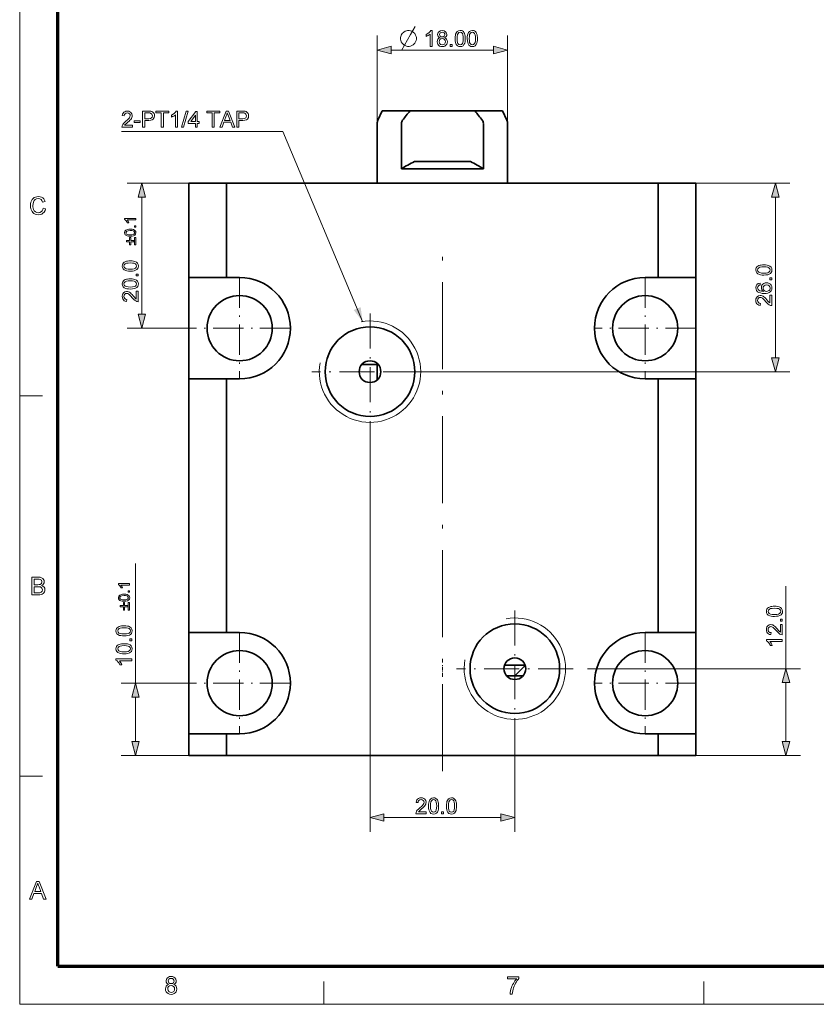
# Model space of a CAD drawing. Extents: x 8 to 406, y 8 to 280.
# Drawn here: x 8 to 118, y 8 to 143 of the extents above; entities that cross this region are included whole.
import ezdxf

# ---------------------------------------------------------------- set-up
doc = ezdxf.new("R2010")
doc.units = 0
doc.linetypes.add('DASHDOT', pattern=[18.5, 12, -3, 0.5, -3])

msp = doc.modelspace()

# ---------------------------------------------------------------- linework, layer by layer
at = {"color": 11, "lineweight": 13}
for q in [(7.5, 280.5), (406.5, 7.5)]:
    msp.add_line((7.5, 7.5), q, dxfattribs=at)
at = {"color": 150, "lineweight": 70}
for q in [(12.75, 275.25), (401.25, 12.75)]:
    msp.add_line((12.75, 12.75), q, dxfattribs=at)
at = {"color": 7, "lineweight": 13, "ltscale": 0.302943}
for p, q in [((56.88, 129.11), (56.88, 141.23)), ((74.88, 129.11), (74.88, 141.23))]:
    msp.add_line(p, q, dxfattribs=at)
at = {"color": 7, "lineweight": 13, "ltscale": 0.353407}
msp.add_line((58.81, 139.23), (72.95, 139.23), dxfattribs=at)
at = {"color": 7, "lineweight": 35, "ltscale": 0.035834}
for p, q in [((57.58, 130.83), (56.98, 129.53)), ((74.18, 130.83), (74.79, 129.53))]:
    msp.add_line(p, q, dxfattribs=at)
at = {"color": 7, "lineweight": 35, "ltscale": 0.095993}
for p, q in [((61.42, 130.83), (57.58, 130.83)), ((74.18, 130.83), (70.34, 130.83))]:
    msp.add_line(p, q, dxfattribs=at)
at = {"color": 7, "lineweight": 35, "ltscale": 0.223041}
msp.add_line((70.34, 130.83), (61.42, 130.83), dxfattribs=at)
at = {"color": 7, "lineweight": 35, "ltscale": 0.206957}
for p, q in [((56.88, 120.83), (56.88, 129.11)), ((74.88, 120.83), (74.88, 129.11))]:
    msp.add_line(p, q, dxfattribs=at)
at = {"color": 7, "lineweight": 35, "ltscale": 0.156958}
for p, q in [((60.22, 129.11), (60.22, 122.83)), ((71.54, 129.11), (71.54, 122.83))]:
    msp.add_line(p, q, dxfattribs=at)
at = {"color": 7, "lineweight": 35, "ltscale": 0.19271}
msp.add_line((69.72, 123.83), (62.01, 123.83), dxfattribs=at)
at = {"color": 7, "lineweight": 35, "ltscale": 0.00093956}
msp.add_line((69.75, 123.83), (69.72, 123.83), dxfattribs=at)
at = {"color": 7, "lineweight": 35, "ltscale": 0.249292}
msp.add_line((70.2, 122.83), (60.22, 122.83), dxfattribs=at)
at = {"color": 7, "lineweight": 35, "ltscale": 0.033551}
msp.add_line((71.54, 122.83), (70.2, 122.83), dxfattribs=at)
at = {"color": 7, "lineweight": 13, "ltscale": 0.343071}
msp.add_line((36.08, 120.83), (22.36, 120.83), dxfattribs=at)
at = {"color": 7, "lineweight": 35, "ltscale": 0.130017}
for p, q in [((36.08, 120.83), (30.88, 120.83)), ((100.88, 120.83), (95.68, 120.83)), ((30.88, 107.83), (36.08, 107.83)), ((95.68, 107.83), (100.88, 107.83)), ((36.08, 93.83), (30.88, 93.83)), ((100.88, 93.83), (95.68, 93.83)), ((30.88, 58.83), (36.08, 58.83)), ((95.68, 58.83), (100.88, 58.83)), ((36.08, 44.83), (30.88, 44.83)), ((100.88, 44.83), (95.68, 44.83)), ((36.08, 41.83), (30.88, 41.83)), ((100.88, 41.83), (95.68, 41.83))]:
    msp.add_line(p, q, dxfattribs=at)
at = {"color": 7, "lineweight": 35, "ltscale": 0.325}
for p, q in [((30.88, 120.83), (30.88, 107.83)), ((36.08, 120.83), (36.08, 107.83)), ((95.68, 120.83), (95.68, 107.83)), ((100.88, 120.83), (100.88, 107.83))]:
    msp.add_line(p, q, dxfattribs=at)
at = {"color": 7, "lineweight": 35}
for p, q in [((95.68, 120.83), (36.08, 120.83)), ((30.88, 93.83), (30.88, 58.83)), ((36.08, 93.83), (36.08, 58.83)), ((95.68, 93.83), (95.68, 58.83)), ((100.88, 93.83), (100.88, 58.83)), ((95.68, 41.83), (36.08, 41.83))]:
    msp.add_line(p, q, dxfattribs=at)
at = {"color": 7, "lineweight": 13, "ltscale": 0.404515}
msp.add_line((97.68, 120.83), (113.86, 120.83), dxfattribs=at)
at = {"color": 7, "lineweight": 13, "ltscale": 0.403407}
for p, q in [((24.36, 102.76), (24.36, 118.9)), ((57.81, 33.3), (73.95, 33.3))]:
    msp.add_line(p, q, dxfattribs=at)
at = {"color": 7, "lineweight": 13}
for p, q in [((111.86, 96.76), (111.86, 118.9)), ((57.88, 94.83), (113.86, 94.83)), ((55.88, 86.79), (55.88, 31.3)), ((85.93, 53.83), (115.32, 53.83))]:
    msp.add_line(p, q, dxfattribs=at)
at = {"color": 7, "linetype": 'DASHDOT', "lineweight": 13}
msp.add_line((65.88, 39.69), (65.88, 112.97), dxfattribs=at)
at = {"color": 7, "lineweight": 35, "ltscale": 0.35}
for p, q in [((30.88, 107.83), (30.88, 93.83)), ((100.88, 107.83), (100.88, 93.83)), ((30.88, 58.83), (30.88, 44.83)), ((100.88, 58.83), (100.88, 44.83))]:
    msp.add_line(p, q, dxfattribs=at)
at = {"color": 7, "lineweight": 35, "ltscale": 0.044983}
for p, q in [((37.88, 107.83), (36.08, 107.83)), ((93.88, 107.83), (95.68, 107.83)), ((36.08, 93.83), (37.88, 93.83)), ((95.68, 93.83), (93.88, 93.83)), ((37.88, 58.83), (36.08, 58.83)), ((93.88, 58.83), (95.68, 58.83)), ((36.08, 44.83), (37.88, 44.83)), ((95.68, 44.83), (93.88, 44.83))]:
    msp.add_line(p, q, dxfattribs=at)
at = {"color": 7, "linetype": 'DASHDOT', "lineweight": 13, "ltscale": 0.35}
for p, q in [((37.88, 107.83), (37.88, 93.83)), ((93.88, 107.83), (93.88, 93.83)), ((44.88, 100.83), (30.88, 100.83)), ((100.88, 100.83), (86.88, 100.83)), ((37.88, 58.83), (37.88, 44.83)), ((93.88, 58.83), (93.88, 44.83)), ((44.88, 51.83), (30.88, 51.83)), ((100.88, 51.83), (86.88, 51.83))]:
    msp.add_line(p, q, dxfattribs=at)
at = {"color": 7, "linetype": 'DASHDOT', "lineweight": 13, "ltscale": 0.40222}
for p, q in [((55.88, 102.87), (55.88, 86.79)), ((63.93, 94.83), (47.84, 94.83)), ((75.88, 61.87), (75.88, 45.79)), ((83.93, 53.83), (67.84, 53.83))]:
    msp.add_line(p, q, dxfattribs=at)
at = {"color": 7, "lineweight": 13, "ltscale": 0.213054}
msp.add_line((30.88, 100.83), (22.36, 100.83), dxfattribs=at)
at = {"color": 7, "lineweight": 35, "ltscale": 0.055902}
for p, q in [((57, 95.83), (54.76, 95.83)), ((74.76, 52.83), (77, 52.83))]:
    msp.add_line(p, q, dxfattribs=at)
at = {"color": 7, "lineweight": 35, "ltscale": 0.05295}
msp.add_line((56.88, 93.71), (56.88, 95.83), dxfattribs=at)
at = {"color": 7, "lineweight": 13, "ltscale": 0.07875}
for p, q in [((7.5, 91.5), (10.65, 91.5)), ((7.5, 39), (10.65, 39)), ((49.5, 7.5), (49.5, 10.65)), ((102, 7.5), (102, 10.65))]:
    msp.add_line(p, q, dxfattribs=at)
at = {"color": 7, "lineweight": 13, "ltscale": 0.413495}
msp.add_line((23.5, 51.83), (23.5, 68.37), dxfattribs=at)
at = {"color": 7, "lineweight": 13, "ltscale": 0.284731}
msp.add_line((113.32, 53.83), (113.32, 65.22), dxfattribs=at)
at = {"color": 7, "linetype": 'DASHDOT', "lineweight": 13, "ltscale": 0.043062}
msp.add_line((65.88, 52.69), (65.88, 54.41), dxfattribs=at)
at = {"color": 7, "lineweight": 35, "ltscale": 0.070711}
msp.add_line((77.3, 54.33), (74.47, 54.33), dxfattribs=at)
at = {"color": 7, "lineweight": 35, "ltscale": 0.050749}
msp.add_line((75.88, 52.83), (77.32, 54.27), dxfattribs=at)
at = {"color": 7, "lineweight": 13, "ltscale": 0.234491}
msp.add_line((30.88, 51.83), (21.5, 51.83), dxfattribs=at)
at = {"color": 7, "lineweight": 13, "ltscale": 0.203407}
msp.add_line((113.32, 43.76), (113.32, 51.9), dxfattribs=at)
at = {"color": 7, "lineweight": 13, "ltscale": 0.153407}
msp.add_line((23.5, 43.76), (23.5, 49.9), dxfattribs=at)
at = {"color": 7, "lineweight": 13, "ltscale": 0.36226}
msp.add_line((75.88, 45.79), (75.88, 31.3), dxfattribs=at)
at = {"color": 7, "lineweight": 35, "ltscale": 0.075}
for p, q in [((30.88, 44.83), (30.88, 41.83)), ((36.08, 44.83), (36.08, 41.83)), ((95.68, 44.83), (95.68, 41.83)), ((100.88, 44.83), (100.88, 41.83))]:
    msp.add_line(p, q, dxfattribs=at)
at = {"color": 7, "lineweight": 13, "ltscale": 0.364508}
msp.add_line((36.08, 41.83), (21.5, 41.83), dxfattribs=at)
at = {"color": 7, "lineweight": 13, "ltscale": 0.441005}
msp.add_line((97.68, 41.83), (115.32, 41.83), dxfattribs=at)
at = {"color": 7, "lineweight": 13}
for points in [[(61.3, 141.93), (61.08, 141.93), (60.9, 141.89), (60.72, 141.82), (60.53, 141.71), (60.31, 141.49), (60.2, 141.3), (60.13, 141.12), (60.09, 140.94), (60.09, 140.72), (60.13, 140.53), (60.2, 140.35), (60.31, 140.17), (60.53, 139.95), (60.72, 139.84), (60.9, 139.76), (61.08, 139.73), (61.3, 139.73), (61.49, 139.76), (61.67, 139.84), (61.85, 139.95), (62.07, 140.17), (62.18, 140.35), (62.26, 140.53), (62.29, 140.72), (62.29, 140.94), (62.26, 141.12), (62.18, 141.3), (62.07, 141.49), (61.85, 141.71), (61.67, 141.82), (61.49, 141.89)], [(64.45, 139.73), (64.18, 139.73), (64.18, 141.44), (64.06, 141.35), (63.92, 141.25), (63.77, 141.17), (63.63, 141.12), (63.63, 141.38), (63.85, 141.49), (64.03, 141.63), (64.18, 141.78), (64.28, 141.93), (64.45, 141.93)], [(65.55, 140.93), (65.4, 141), (65.3, 141.1), (65.24, 141.22), (65.22, 141.37), (65.26, 141.58), (65.39, 141.76), (65.6, 141.89), (65.86, 141.93), (66.12, 141.88), (66.32, 141.76), (66.46, 141.58), (66.5, 141.36), (66.48, 141.22), (66.42, 141.1), (66.32, 141), (66.18, 140.93), (66.34, 140.84), (66.46, 140.71), (66.54, 140.55), (66.56, 140.36), (66.54, 140.18), (66.48, 140.03), (66.37, 139.89), (66.23, 139.78), (66.06, 139.72), (65.86, 139.7), (65.66, 139.72), (65.49, 139.78), (65.35, 139.89), (65.24, 140.03), (65.18, 140.19), (65.16, 140.37), (65.18, 140.57), (65.26, 140.73), (65.38, 140.85)], [(65.49, 141.37), (65.52, 141.24), (65.59, 141.13), (65.7, 141.06), (65.86, 141.04), (66.02, 141.06), (66.13, 141.13), (66.23, 141.35), (66.2, 141.48), (66.13, 141.59), (66.01, 141.66), (65.86, 141.68), (65.71, 141.66), (65.59, 141.59)], [(67.63, 140.81), (67.64, 141.05), (67.67, 141.26), (67.71, 141.44), (67.81, 141.65), (67.94, 141.81), (68.12, 141.9), (68.33, 141.93), (68.5, 141.91), (68.65, 141.86), (68.77, 141.77), (68.86, 141.65), (68.93, 141.5), (68.99, 141.33), (69.02, 141.18), (69.03, 141.01), (69.04, 140.81), (69.03, 140.57), (69, 140.36), (68.96, 140.18), (68.86, 139.97), (68.73, 139.82), (68.55, 139.73), (68.33, 139.7), (68.14, 139.72), (67.98, 139.79), (67.85, 139.91), (67.75, 140.07), (67.69, 140.28), (67.65, 140.52)], [(67.91, 140.81), (67.92, 140.49), (67.96, 140.26), (68.03, 140.11), (68.17, 139.98), (68.33, 139.94), (68.5, 139.98), (68.64, 140.11), (68.71, 140.26), (68.75, 140.49), (68.76, 140.81), (68.75, 141.12), (68.71, 141.35), (68.64, 141.51), (68.51, 141.64), (68.33, 141.68), (68.17, 141.64), (68.04, 141.53), (67.96, 141.36), (67.92, 141.12)], [(69.31, 140.81), (69.32, 141.05), (69.35, 141.26), (69.39, 141.44), (69.49, 141.65), (69.63, 141.81), (69.8, 141.9), (70.02, 141.93), (70.18, 141.91), (70.33, 141.86), (70.45, 141.77), (70.54, 141.65), (70.61, 141.5), (70.67, 141.33), (70.7, 141.18), (70.71, 141.01), (70.72, 140.81), (70.71, 140.57), (70.68, 140.36), (70.64, 140.18), (70.54, 139.97), (70.41, 139.82), (70.23, 139.73), (70.02, 139.7), (69.82, 139.72), (69.66, 139.79), (69.53, 139.91), (69.43, 140.07), (69.37, 140.28), (69.33, 140.52)], [(69.59, 140.81), (69.6, 140.49), (69.64, 140.26), (69.71, 140.11), (69.85, 139.98), (70.02, 139.94), (70.18, 139.98), (70.32, 140.11), (70.39, 140.26), (70.43, 140.49), (70.44, 140.81), (70.43, 141.12), (70.39, 141.35), (70.32, 141.51), (70.19, 141.64), (70.01, 141.68), (69.85, 141.64), (69.72, 141.53), (69.64, 141.36), (69.6, 141.12)], [(65.43, 140.37), (65.48, 140.16), (65.63, 140), (65.86, 139.94), (66.04, 139.97), (66.17, 140.06), (66.26, 140.2), (66.29, 140.36), (66.26, 140.53), (66.17, 140.67), (66.03, 140.76), (65.85, 140.8), (65.68, 140.77), (65.54, 140.67), (65.46, 140.54)], [(66.96, 139.73), (66.96, 140), (67.23, 140), (67.23, 139.73)], [(58.81, 139.74), (56.88, 139.23), (58.81, 138.71)], [(72.95, 138.71), (74.88, 139.23), (72.95, 139.74)], [(23.07, 128.86), (23.07, 128.59), (21.63, 128.59), (21.66, 128.78), (21.73, 128.93), (21.83, 129.08), (21.98, 129.23), (22.18, 129.4), (22.38, 129.59), (22.54, 129.74), (22.65, 129.86), (22.73, 130.03), (22.76, 130.18), (22.74, 130.32), (22.65, 130.44), (22.52, 130.52), (22.36, 130.54), (22.19, 130.52), (22.06, 130.44), (21.97, 130.31), (21.94, 130.15), (21.66, 130.18), (21.7, 130.36), (21.77, 130.51), (21.88, 130.63), (22.01, 130.72), (22.17, 130.77), (22.37, 130.79), (22.56, 130.77), (22.72, 130.71), (22.86, 130.61), (22.99, 130.42), (23.04, 130.18), (23.03, 130.05), (22.99, 129.92), (22.92, 129.79), (22.83, 129.66), (22.73, 129.55), (22.6, 129.42), (22.43, 129.28), (22.23, 129.11), (22.12, 129.01), (21.99, 128.86)], [(24.48, 128.59), (24.48, 130.79), (25.29, 130.79), (25.48, 130.78), (25.62, 130.77), (25.77, 130.73), (25.89, 130.67), (25.98, 130.58), (26.06, 130.46), (26.11, 130.32), (26.13, 130.16), (26.08, 129.91), (25.95, 129.7), (25.81, 129.59), (25.6, 129.53), (25.33, 129.51), (24.78, 129.51), (24.78, 128.59)], [(24.78, 129.75), (25.32, 129.75), (25.55, 129.78), (25.71, 129.86), (25.79, 129.98), (25.82, 130.15), (25.75, 130.39), (25.58, 130.52), (25.48, 130.54), (25.32, 130.54), (24.78, 130.54)], [(27.04, 128.59), (27.04, 130.54), (26.31, 130.54), (26.31, 130.79), (28.08, 130.79), (28.08, 130.54), (27.35, 130.54), (27.35, 128.59)], [(29.3, 128.59), (29.03, 128.59), (29.03, 130.3), (28.91, 130.21), (28.77, 130.12), (28.61, 130.04), (28.48, 129.98), (28.48, 130.24), (28.69, 130.36), (28.88, 130.5), (29.03, 130.64), (29.13, 130.79), (29.3, 130.79)], [(29.85, 128.59), (30.49, 130.79), (30.75, 130.79), (30.11, 128.59)], [(31.76, 128.59), (31.76, 129.11), (30.78, 129.11), (30.78, 129.38), (31.82, 130.76), (32.03, 130.76), (32.03, 129.38), (32.31, 129.38), (32.31, 129.11), (32.03, 129.11), (32.03, 128.59)], [(34.08, 128.59), (34.08, 130.54), (33.35, 130.54), (33.35, 130.79), (35.12, 130.79), (35.12, 130.54), (34.38, 130.54), (34.38, 128.59)], [(35.13, 128.59), (36, 130.79), (36.34, 130.79), (37.21, 128.59), (36.89, 128.59), (36.64, 129.26), (35.7, 129.26), (35.45, 128.59)], [(35.79, 129.51), (36.55, 129.51), (36.34, 130.1), (36.24, 130.35), (36.17, 130.54), (36.1, 130.34), (36.02, 130.14)], [(37.47, 128.59), (37.47, 130.79), (38.29, 130.79), (38.48, 130.78), (38.62, 130.77), (38.77, 130.73), (38.89, 130.67), (38.98, 130.58), (39.06, 130.46), (39.11, 130.32), (39.12, 130.16), (39.08, 129.91), (38.95, 129.7), (38.81, 129.59), (38.6, 129.53), (38.33, 129.51), (37.78, 129.51), (37.78, 128.59)], [(37.78, 129.75), (38.32, 129.75), (38.55, 129.78), (38.71, 129.86), (38.79, 129.98), (38.82, 130.15), (38.75, 130.39), (38.58, 130.52), (38.48, 130.54), (38.32, 130.54), (37.78, 130.54)], [(23.31, 129.23), (23.31, 129.47), (24.14, 129.47), (24.14, 129.23)], [(31.76, 129.38), (31.76, 130.23), (31.12, 129.38)], [(24.88, 118.9), (24.36, 120.83), (23.84, 118.9)], [(112.38, 118.9), (111.86, 120.83), (111.34, 118.9)], [(10.74, 117.39), (11.08, 117.31), (11, 117.06), (10.88, 116.86), (10.72, 116.71), (10.54, 116.59), (10.33, 116.52), (10.1, 116.5), (9.86, 116.52), (9.65, 116.57), (9.47, 116.66), (9.33, 116.78), (9.21, 116.93), (9.11, 117.12), (9.04, 117.33), (9, 117.54), (8.98, 117.77), (9, 118.01), (9.05, 118.23), (9.12, 118.43), (9.23, 118.6), (9.36, 118.74), (9.52, 118.85), (9.7, 118.94), (9.89, 118.98), (10.09, 119), (10.31, 118.98), (10.51, 118.92), (10.68, 118.82), (10.82, 118.68), (10.93, 118.5), (11.01, 118.3), (10.67, 118.22), (10.58, 118.45), (10.45, 118.61), (10.28, 118.7), (10.07, 118.73), (9.83, 118.7), (9.64, 118.6), (9.49, 118.44), (9.39, 118.24), (9.34, 118.01), (9.32, 117.77), (9.33, 117.57), (9.36, 117.39), (9.41, 117.23), (9.52, 117.03), (9.67, 116.88), (9.86, 116.8), (10.07, 116.77), (10.3, 116.81), (10.5, 116.93), (10.61, 117.05), (10.69, 117.2)], [(23.53, 115.96), (23.53, 115.77), (22.33, 115.77), (22.46, 115.59), (22.56, 115.38), (22.37, 115.38), (22.29, 115.53), (22.19, 115.67), (22.09, 115.77), (21.99, 115.84), (21.99, 115.96)], [(22.77, 113.52), (22.52, 113.54), (22.33, 113.58), (22.18, 113.65), (22.07, 113.74), (22.01, 113.86), (21.99, 114.01), (22.04, 114.23), (22.18, 114.38), (22.41, 114.47), (22.57, 114.5), (22.77, 114.51), (23.02, 114.49), (23.21, 114.45), (23.36, 114.38), (23.47, 114.29), (23.53, 114.17), (23.55, 114.01), (23.51, 113.82), (23.4, 113.67), (23.24, 113.59), (23.03, 113.54)], [(22.77, 113.71), (22.99, 113.72), (23.16, 113.75), (23.26, 113.8), (23.38, 114.01), (23.26, 114.23), (23.16, 114.27), (22.99, 114.3), (22.77, 114.31), (22.46, 114.29), (22.28, 114.23), (22.16, 114.01), (22.27, 113.8), (22.38, 113.75), (22.55, 113.72)], [(23.53, 114.78), (23.34, 114.78), (23.34, 114.98), (23.53, 114.98)], [(23.27, 112.75), (22.85, 112.75), (22.85, 112.32), (22.67, 112.32), (22.67, 112.75), (22.25, 112.75), (22.25, 112.92), (22.67, 112.92), (22.67, 113.35), (22.85, 113.35), (22.85, 112.92), (23.27, 112.92)], [(23.53, 113.35), (23.53, 112.32), (23.36, 112.32), (23.36, 113.35)], [(22.78, 108.71), (22.53, 108.72), (22.32, 108.75), (22.14, 108.79), (21.93, 108.89), (21.78, 109.02), (21.69, 109.2), (21.66, 109.41), (21.68, 109.58), (21.73, 109.73), (21.82, 109.85), (21.93, 109.94), (22.08, 110.01), (22.26, 110.07), (22.4, 110.1), (22.57, 110.11), (22.78, 110.12), (23.02, 110.11), (23.23, 110.08), (23.4, 110.04), (23.62, 109.94), (23.77, 109.81), (23.86, 109.63), (23.89, 109.41), (23.87, 109.22), (23.8, 109.06), (23.68, 108.92), (23.51, 108.83), (23.31, 108.76), (23.06, 108.72)], [(22.77, 108.99), (23.09, 109), (23.33, 109.04), (23.48, 109.11), (23.6, 109.25), (23.65, 109.41), (23.6, 109.58), (23.48, 109.72), (23.33, 109.79), (23.09, 109.83), (22.77, 109.84), (22.46, 109.83), (22.23, 109.79), (22.08, 109.72), (21.95, 109.58), (21.9, 109.41), (21.94, 109.25), (22.06, 109.11), (22.22, 109.04), (22.46, 109)], [(110.28, 108.16), (110.04, 108.17), (109.82, 108.2), (109.65, 108.24), (109.43, 108.34), (109.28, 108.48), (109.19, 108.65), (109.16, 108.87), (109.18, 109.03), (109.23, 109.18), (109.32, 109.3), (109.44, 109.4), (109.58, 109.47), (109.76, 109.52), (109.9, 109.55), (110.08, 109.56), (110.28, 109.57), (110.52, 109.56), (110.73, 109.54), (110.91, 109.49), (111.12, 109.39), (111.27, 109.26), (111.36, 109.08), (111.39, 108.87), (111.37, 108.67), (111.3, 108.51), (111.18, 108.38), (111.02, 108.28), (110.81, 108.22), (110.56, 108.18)], [(110.28, 108.44), (110.59, 108.45), (110.83, 108.49), (110.98, 108.56), (111.11, 108.7), (111.15, 108.87), (111.11, 109.03), (110.98, 109.17), (110.83, 109.24), (110.59, 109.28), (110.28, 109.29), (109.97, 109.28), (109.73, 109.24), (109.58, 109.18), (109.45, 109.04), (109.41, 108.86), (109.44, 108.7), (109.56, 108.57), (109.72, 108.5), (109.96, 108.45)], [(22.78, 106.24), (22.53, 106.25), (22.32, 106.27), (22.14, 106.32), (21.93, 106.41), (21.78, 106.55), (21.69, 106.72), (21.66, 106.94), (21.68, 107.1), (21.73, 107.25), (21.82, 107.37), (21.93, 107.47), (22.08, 107.54), (22.26, 107.59), (22.4, 107.62), (22.57, 107.64), (22.78, 107.64), (23.02, 107.63), (23.23, 107.61), (23.4, 107.56), (23.62, 107.47), (23.77, 107.33), (23.86, 107.16), (23.89, 106.94), (23.87, 106.75), (23.8, 106.58), (23.68, 106.45), (23.51, 106.36), (23.31, 106.29), (23.06, 106.25)], [(23.86, 108.04), (23.58, 108.04), (23.58, 108.31), (23.86, 108.31)], [(111.36, 107.49), (111.09, 107.49), (111.09, 107.77), (111.36, 107.77)], [(22.77, 106.51), (23.09, 106.53), (23.33, 106.57), (23.48, 106.63), (23.6, 106.77), (23.65, 106.94), (23.6, 107.11), (23.48, 107.24), (23.33, 107.31), (23.09, 107.35), (22.77, 107.37), (22.46, 107.35), (22.23, 107.31), (22.08, 107.25), (21.95, 107.11), (21.9, 106.94), (21.94, 106.77), (22.06, 106.64), (22.22, 106.57), (22.46, 106.53)], [(109.74, 107.06), (109.77, 106.79), (109.63, 106.75), (109.53, 106.69), (109.44, 106.56), (109.41, 106.41), (109.42, 106.29), (109.47, 106.17), (109.58, 106.06), (109.72, 105.98), (109.93, 105.92), (110.22, 105.9), (110.09, 106.01), (110, 106.14), (109.94, 106.29), (109.93, 106.44), (109.95, 106.61), (110.01, 106.77), (110.12, 106.9), (110.27, 107.01), (110.44, 107.07), (110.64, 107.09), (110.84, 107.07), (111.02, 107), (111.18, 106.9), (111.3, 106.76), (111.37, 106.59), (111.39, 106.4), (111.36, 106.19), (111.28, 106), (111.15, 105.84), (111, 105.75), (110.82, 105.68), (110.6, 105.64), (110.33, 105.63), (110.04, 105.64), (109.79, 105.69), (109.58, 105.76), (109.41, 105.87), (109.27, 106.02), (109.19, 106.21), (109.16, 106.43), (109.2, 106.67), (109.32, 106.86), (109.5, 107)], [(110.63, 105.9), (110.77, 105.92), (110.89, 105.97), (111, 106.04), (111.08, 106.13), (111.13, 106.25), (111.15, 106.38), (111.11, 106.56), (111.01, 106.7), (110.85, 106.79), (110.65, 106.82), (110.45, 106.79), (110.3, 106.7), (110.2, 106.56), (110.17, 106.37), (110.2, 106.19), (110.3, 106.04), (110.45, 105.94)], [(23.58, 105.93), (23.86, 105.93), (23.86, 104.49), (23.67, 104.52), (23.52, 104.59), (23.37, 104.69), (23.22, 104.84), (23.05, 105.04), (22.86, 105.24), (22.71, 105.4), (22.58, 105.51), (22.42, 105.6), (22.27, 105.63), (22.13, 105.6), (22.01, 105.51), (21.93, 105.38), (21.9, 105.22), (21.93, 105.05), (22.01, 104.92), (22.13, 104.83), (22.3, 104.8), (22.27, 104.53), (22.09, 104.56), (21.94, 104.63), (21.82, 104.74), (21.73, 104.87), (21.68, 105.04), (21.66, 105.23), (21.68, 105.42), (21.74, 105.58), (21.83, 105.72), (22.03, 105.86), (22.27, 105.9), (22.4, 105.89), (22.53, 105.85), (22.66, 105.79), (22.79, 105.69), (22.9, 105.59), (23.02, 105.46), (23.17, 105.29), (23.34, 105.1), (23.44, 104.98), (23.58, 104.85)], [(111.09, 105.38), (111.36, 105.38), (111.36, 103.95), (111.17, 103.98), (111.02, 104.05), (110.87, 104.15), (110.72, 104.29), (110.55, 104.49), (110.36, 104.7), (110.21, 104.85), (110.09, 104.96), (109.92, 105.05), (109.77, 105.08), (109.63, 105.05), (109.51, 104.97), (109.43, 104.84), (109.41, 104.67), (109.43, 104.5), (109.51, 104.37), (109.64, 104.28), (109.8, 104.25), (109.77, 103.98), (109.59, 104.01), (109.44, 104.08), (109.32, 104.19), (109.23, 104.32), (109.18, 104.49), (109.16, 104.68), (109.18, 104.87), (109.24, 105.04), (109.34, 105.17), (109.53, 105.31), (109.77, 105.35), (109.9, 105.34), (110.03, 105.3), (110.16, 105.24), (110.29, 105.14), (110.4, 105.05), (110.53, 104.91), (110.67, 104.75), (110.84, 104.55), (110.94, 104.43), (111.09, 104.31)], [(23.84, 102.76), (24.36, 100.83), (24.88, 102.76)], [(111.34, 96.76), (111.86, 94.83), (112.38, 96.76)], [(9.16, 64.03), (9.16, 66.47), (10.08, 66.47), (10.33, 66.45), (10.53, 66.39), (10.68, 66.3), (10.79, 66.16), (10.86, 66), (10.89, 65.84), (10.86, 65.69), (10.8, 65.54), (10.68, 65.42), (10.53, 65.32), (10.72, 65.23), (10.87, 65.1), (10.96, 64.93), (10.99, 64.73), (10.97, 64.57), (10.92, 64.42), (10.84, 64.29), (10.74, 64.19), (10.62, 64.12), (10.47, 64.07), (10.3, 64.04), (10.08, 64.03)], [(9.5, 65.42), (10.01, 65.42), (10.19, 65.43), (10.31, 65.45), (10.49, 65.58), (10.55, 65.8), (10.49, 66.03), (10.33, 66.16), (10.19, 66.19), (9.97, 66.2), (9.5, 66.2)], [(22.67, 65.57), (22.67, 65.38), (21.47, 65.38), (21.6, 65.2), (21.7, 64.99), (21.52, 64.99), (21.43, 65.14), (21.34, 65.27), (21.23, 65.38), (21.13, 65.45), (21.13, 65.57)], [(9.5, 64.3), (10.09, 64.3), (10.3, 64.32), (10.48, 64.38), (10.6, 64.52), (10.65, 64.73), (10.58, 64.96), (10.39, 65.11), (10.25, 65.14), (10.05, 65.15), (9.5, 65.15)], [(21.91, 63.13), (21.67, 63.15), (21.47, 63.19), (21.32, 63.26), (21.22, 63.35), (21.15, 63.47), (21.13, 63.62), (21.18, 63.84), (21.32, 63.99), (21.55, 64.08), (21.71, 64.11), (21.91, 64.12), (22.16, 64.1), (22.35, 64.06), (22.5, 63.99), (22.61, 63.9), (22.67, 63.78), (22.69, 63.62), (22.66, 63.43), (22.55, 63.28), (22.39, 63.2), (22.17, 63.15)], [(21.91, 63.32), (22.14, 63.33), (22.3, 63.36), (22.41, 63.41), (22.52, 63.62), (22.41, 63.84), (22.3, 63.88), (22.13, 63.91), (21.91, 63.92), (21.61, 63.9), (21.42, 63.84), (21.3, 63.62), (21.41, 63.41), (21.53, 63.36), (21.69, 63.33)], [(22.67, 64.39), (22.48, 64.39), (22.48, 64.59), (22.67, 64.59)], [(22.42, 62.36), (21.99, 62.36), (21.99, 61.93), (21.82, 61.93), (21.82, 62.36), (21.39, 62.36), (21.39, 62.53), (21.82, 62.53), (21.82, 62.96), (21.99, 62.96), (21.99, 62.53), (22.42, 62.53)], [(22.67, 62.96), (22.67, 61.93), (22.5, 61.93), (22.5, 62.96)], [(111.74, 61.04), (111.49, 61.05), (111.28, 61.08), (111.11, 61.12), (110.89, 61.22), (110.74, 61.36), (110.65, 61.53), (110.62, 61.75), (110.64, 61.91), (110.69, 62.06), (110.78, 62.18), (110.9, 62.27), (111.04, 62.34), (111.22, 62.4), (111.36, 62.43), (111.54, 62.44), (111.74, 62.45), (111.98, 62.44), (112.19, 62.41), (112.37, 62.37), (112.58, 62.27), (112.73, 62.14), (112.82, 61.96), (112.85, 61.75), (112.83, 61.55), (112.76, 61.39), (112.64, 61.26), (112.48, 61.16), (112.27, 61.1), (112.02, 61.06)], [(111.74, 61.32), (112.05, 61.33), (112.29, 61.37), (112.44, 61.44), (112.57, 61.58), (112.61, 61.75), (112.57, 61.91), (112.44, 62.05), (112.29, 62.12), (112.05, 62.16), (111.74, 62.17), (111.43, 62.16), (111.19, 62.12), (111.04, 62.05), (110.91, 61.92), (110.87, 61.74), (110.9, 61.58), (111.02, 61.45), (111.18, 61.37), (111.42, 61.33)], [(112.55, 59.94), (112.82, 59.94), (112.82, 58.51), (112.63, 58.54), (112.48, 58.6), (112.33, 58.71), (112.18, 58.85), (112.01, 59.05), (111.82, 59.26), (111.67, 59.41), (111.54, 59.52), (111.38, 59.61), (111.23, 59.64), (111.09, 59.61), (110.97, 59.52), (110.89, 59.4), (110.87, 59.23), (110.89, 59.06), (110.97, 58.93), (111.1, 58.84), (111.26, 58.81), (111.23, 58.54), (111.05, 58.57), (110.9, 58.64), (110.78, 58.75), (110.69, 58.88), (110.64, 59.05), (110.62, 59.24), (110.64, 59.43), (110.7, 59.6), (110.8, 59.73), (110.99, 59.87), (111.23, 59.91), (111.36, 59.9), (111.49, 59.86), (111.62, 59.8), (111.75, 59.7), (111.86, 59.61), (111.99, 59.47), (112.13, 59.31), (112.3, 59.11), (112.4, 58.99), (112.55, 58.87)], [(112.82, 60.37), (112.55, 60.37), (112.55, 60.65), (112.82, 60.65)], [(21.92, 58.35), (21.68, 58.36), (21.47, 58.39), (21.29, 58.43), (21.07, 58.53), (20.92, 58.66), (20.83, 58.84), (20.8, 59.05), (20.82, 59.22), (20.87, 59.37), (20.96, 59.49), (21.08, 59.58), (21.22, 59.65), (21.4, 59.71), (21.54, 59.74), (21.72, 59.75), (21.92, 59.76), (22.16, 59.75), (22.37, 59.72), (22.55, 59.68), (22.76, 59.58), (22.91, 59.45), (23, 59.27), (23.03, 59.05), (23.01, 58.86), (22.94, 58.7), (22.82, 58.57), (22.66, 58.47), (22.45, 58.41), (22.21, 58.37)], [(21.92, 58.63), (22.24, 58.64), (22.47, 58.68), (22.62, 58.75), (22.75, 58.89), (22.79, 59.05), (22.75, 59.22), (22.62, 59.36), (22.47, 59.43), (22.23, 59.47), (21.92, 59.48), (21.61, 59.47), (21.37, 59.43), (21.22, 59.36), (21.09, 59.23), (21.05, 59.05), (21.08, 58.89), (21.2, 58.75), (21.37, 58.68), (21.6, 58.64)], [(21.92, 55.88), (21.68, 55.89), (21.47, 55.91), (21.29, 55.96), (21.07, 56.05), (20.92, 56.19), (20.83, 56.36), (20.8, 56.58), (20.82, 56.74), (20.87, 56.89), (20.96, 57.02), (21.08, 57.11), (21.22, 57.18), (21.4, 57.23), (21.54, 57.26), (21.72, 57.28), (21.92, 57.28), (22.16, 57.27), (22.37, 57.25), (22.55, 57.2), (22.76, 57.11), (22.91, 56.97), (23, 56.8), (23.03, 56.58), (23.01, 56.39), (22.94, 56.22), (22.82, 56.09), (22.66, 56), (22.45, 55.93), (22.21, 55.89)], [(23, 57.68), (22.73, 57.68), (22.73, 57.95), (23, 57.95)], [(112.82, 57.86), (112.82, 57.59), (111.11, 57.59), (111.2, 57.48), (111.29, 57.33), (111.37, 57.18), (111.43, 57.04), (111.17, 57.04), (111.05, 57.26), (110.91, 57.44), (110.77, 57.59), (110.62, 57.69), (110.62, 57.86)], [(21.92, 56.15), (22.24, 56.17), (22.47, 56.21), (22.62, 56.28), (22.75, 56.41), (22.79, 56.58), (22.75, 56.75), (22.62, 56.88), (22.47, 56.95), (22.23, 56.99), (21.92, 57.01), (21.61, 56.99), (21.37, 56.95), (21.22, 56.89), (21.09, 56.75), (21.05, 56.58), (21.08, 56.41), (21.2, 56.28), (21.37, 56.21), (21.6, 56.17)], [(23, 55.17), (23, 54.9), (21.29, 54.9), (21.38, 54.78), (21.47, 54.64), (21.55, 54.49), (21.61, 54.35), (21.35, 54.35), (21.23, 54.57), (21.09, 54.75), (20.95, 54.9), (20.8, 55), (20.8, 55.17)], [(113.84, 51.9), (113.32, 53.83), (112.8, 51.9)], [(24.02, 49.9), (23.5, 51.83), (22.98, 49.9)], [(22.98, 43.76), (23.5, 41.83), (24.02, 43.76)], [(112.8, 43.76), (113.32, 41.83), (113.84, 43.76)], [(63.65, 34.07), (63.65, 33.8), (62.22, 33.8), (62.25, 33.99), (62.31, 34.14), (62.41, 34.28), (62.56, 34.44), (62.76, 34.61), (62.97, 34.79), (63.12, 34.95), (63.23, 35.07), (63.32, 35.23), (63.35, 35.39), (63.32, 35.53), (63.23, 35.65), (63.1, 35.72), (62.94, 35.75), (62.77, 35.72), (62.64, 35.65), (62.55, 35.52), (62.52, 35.35), (62.25, 35.38), (62.28, 35.57), (62.35, 35.72), (62.46, 35.84), (62.59, 35.93), (62.76, 35.98), (62.95, 36), (63.14, 35.98), (63.3, 35.92), (63.44, 35.82), (63.58, 35.62), (63.62, 35.39), (63.61, 35.26), (63.57, 35.13), (63.51, 35), (63.41, 34.86), (63.31, 34.76), (63.18, 34.63), (63.01, 34.48), (62.82, 34.32), (62.7, 34.21), (62.57, 34.07)], [(63.96, 34.88), (63.97, 35.12), (63.99, 35.33), (64.04, 35.51), (64.13, 35.72), (64.27, 35.87), (64.44, 35.96), (64.66, 36), (64.82, 35.98), (64.97, 35.92), (65.1, 35.84), (65.19, 35.72), (65.26, 35.57), (65.31, 35.4), (65.34, 35.25), (65.36, 35.08), (65.36, 34.88), (65.35, 34.64), (65.33, 34.43), (65.28, 34.25), (65.19, 34.04), (65.05, 33.89), (64.88, 33.79), (64.66, 33.76), (64.47, 33.79), (64.3, 33.86), (64.17, 33.98), (64.08, 34.14), (64.01, 34.35), (63.97, 34.59)], [(64.23, 34.88), (64.25, 34.56), (64.29, 34.33), (64.36, 34.17), (64.49, 34.05), (64.66, 34.01), (64.83, 34.05), (64.96, 34.18), (65.03, 34.33), (65.07, 34.56), (65.09, 34.88), (65.07, 35.19), (65.03, 35.42), (64.97, 35.58), (64.83, 35.71), (64.66, 35.75), (64.49, 35.71), (64.36, 35.6), (64.29, 35.43), (64.25, 35.19)], [(66.43, 34.88), (66.44, 35.12), (66.47, 35.33), (66.51, 35.51), (66.61, 35.72), (66.74, 35.87), (66.92, 35.96), (67.14, 36), (67.3, 35.98), (67.45, 35.92), (67.57, 35.84), (67.66, 35.72), (67.73, 35.57), (67.79, 35.4), (67.82, 35.25), (67.83, 35.08), (67.84, 34.88), (67.83, 34.64), (67.8, 34.43), (67.76, 34.25), (67.66, 34.04), (67.53, 33.89), (67.35, 33.79), (67.14, 33.76), (66.94, 33.79), (66.78, 33.86), (66.65, 33.98), (66.55, 34.14), (66.49, 34.35), (66.45, 34.59)], [(66.71, 34.88), (66.72, 34.56), (66.76, 34.33), (66.83, 34.17), (66.97, 34.05), (67.14, 34.01), (67.3, 34.05), (67.44, 34.18), (67.51, 34.33), (67.55, 34.56), (67.56, 34.88), (67.55, 35.19), (67.51, 35.42), (67.44, 35.58), (67.31, 35.71), (67.13, 35.75), (66.97, 35.71), (66.84, 35.6), (66.76, 35.43), (66.72, 35.19)], [(65.76, 33.8), (65.76, 34.07), (66.04, 34.07), (66.04, 33.8)], [(57.81, 33.81), (55.88, 33.3), (57.81, 32.78)], [(73.95, 32.78), (75.88, 33.3), (73.95, 33.81)], [(8.84, 22.03), (9.8, 24.47), (10.18, 24.47), (11.14, 22.03), (10.79, 22.03), (10.51, 22.78), (9.47, 22.78), (9.2, 22.03)], [(9.57, 23.05), (10.41, 23.05), (10.17, 23.7), (10.1, 23.89), (10.04, 24.06), (9.99, 24.2), (9.91, 23.97), (9.83, 23.75)], [(28.07, 10.23), (27.91, 10.32), (27.8, 10.43), (27.73, 10.56), (27.71, 10.72), (27.76, 10.96), (27.9, 11.16), (28.04, 11.26), (28.21, 11.32), (28.41, 11.34), (28.61, 11.32), (28.79, 11.26), (28.93, 11.16), (29.08, 10.96), (29.13, 10.72), (29.1, 10.56), (29.04, 10.43), (28.93, 10.32), (28.77, 10.23), (28.95, 10.14), (29.09, 10), (29.17, 9.82), (29.19, 9.61), (29.17, 9.41), (29.1, 9.24), (28.98, 9.09), (28.82, 8.97), (28.63, 8.9), (28.42, 8.87), (28.2, 8.9), (28.01, 8.97), (27.85, 9.09), (27.73, 9.24), (27.66, 9.42), (27.64, 9.62), (27.67, 9.84), (27.75, 10.02), (27.89, 10.15)], [(28.01, 10.73), (28.04, 10.58), (28.12, 10.46), (28.25, 10.39), (28.42, 10.36), (28.59, 10.39), (28.72, 10.46), (28.8, 10.58), (28.82, 10.71), (28.8, 10.85), (28.71, 10.97), (28.59, 11.05), (28.42, 11.07), (28.25, 11.05), (28.12, 10.97), (28.04, 10.86)], [(74.86, 11), (74.86, 11.31), (76.44, 11.31), (76.44, 11.06), (76.33, 10.93), (76.22, 10.77), (76.1, 10.6), (75.99, 10.41), (75.89, 10.2), (75.79, 9.99), (75.71, 9.78), (75.64, 9.57), (75.59, 9.36), (75.55, 9.14), (75.53, 8.91), (75.23, 8.91), (75.24, 9.11), (75.28, 9.34), (75.35, 9.6), (75.41, 9.8), (75.49, 9.99), (75.58, 10.18), (75.68, 10.37), (75.79, 10.55), (75.9, 10.72), (76.02, 10.87), (76.14, 11)], [(27.94, 9.62), (27.99, 9.39), (28.16, 9.21), (28.29, 9.16), (28.42, 9.15), (28.62, 9.18), (28.77, 9.28), (28.86, 9.43), (28.89, 9.61), (28.86, 9.8), (28.76, 9.96), (28.61, 10.06), (28.41, 10.09), (28.21, 10.06), (28.07, 9.96), (27.97, 9.81)]]:
    msp.add_lwpolyline(points, close=True, dxfattribs=at)
for points in [[(60.24, 139.18), (61.49, 141.38), (62.11, 142.48)], [(54.86, 101.75), (43.86, 127.97), (21.54, 127.97)]]:
    msp.add_lwpolyline(points, dxfattribs=at)
at = {"color": 7, "lineweight": 35}
for centre, radius in [((37.88, 100.83), 4.5), ((93.88, 100.83), 4.5), ((55.88, 94.83), 6.19), ((55.88, 94.83), 1.5), ((75.88, 53.83), 6.19), ((37.88, 51.83), 4.5), ((93.88, 51.83), 4.5), ((75.88, 53.83), 1.5)]:
    msp.add_circle(centre, radius, dxfattribs=at)
for centre, radius, start, end in [((79.94, 114.86), 24.46, 139.2309, 143.1385), ((51.82, 114.86), 24.46, 36.8615, 40.7691), ((57.88, 129.11), 1, 155, 180), ((60.92, 129.1), 0.7, 141.5694, 178.9645), ((70.84, 129.1), 0.7, 1.0354, 38.4306), ((73.88, 129.11), 1, 360, 25), ((70.22, 107.12), 18.62, 116.1607, 122.4563), ((61.55, 107.12), 18.62, 57.5437, 63.8393), ((37.88, 100.83), 7, 270, 90), ((93.88, 100.83), 7, 90, 270), ((37.88, 51.83), 7, 270, 90), ((93.88, 51.83), 7, 90, 270)]:
    msp.add_arc(centre, radius, start, end, dxfattribs=at)
at = {"color": 7, "lineweight": 13}
for centre in [(55.88, 94.83), (75.88, 53.83)]:
    msp.add_arc(centre, 7, 170, 100, dxfattribs=at)
for points in [[(58.81, 139.74), (56.88, 139.23), (58.81, 139.74), (58.81, 138.71)], [(72.95, 138.71), (74.88, 139.23), (72.95, 138.71), (72.95, 139.74)], [(24.88, 118.9), (24.36, 120.83), (24.88, 118.9), (23.84, 118.9)], [(112.38, 118.9), (111.86, 120.83), (112.38, 118.9), (111.34, 118.9)], [(53.63, 103.34), (54.86, 101.75), (54.59, 103.74)], [(23.84, 102.76), (24.36, 100.83), (23.84, 102.76), (24.88, 102.76)], [(111.34, 96.76), (111.86, 94.83), (111.34, 96.76), (112.38, 96.76)], [(113.84, 51.9), (113.32, 53.83), (113.84, 51.9), (112.8, 51.9)], [(24.02, 49.9), (23.5, 51.83), (24.02, 49.9), (22.98, 49.9)], [(22.98, 43.76), (23.5, 41.83), (22.98, 43.76), (24.02, 43.76)], [(112.8, 43.76), (113.32, 41.83), (112.8, 43.76), (113.84, 43.76)], [(57.81, 33.81), (55.88, 33.3), (57.81, 33.81), (57.81, 32.78)], [(73.95, 32.78), (75.88, 33.3), (73.95, 32.78), (73.95, 33.81)]]:
    msp.add_solid(points, dxfattribs=at)

doc.saveas('drawing.dxf')
